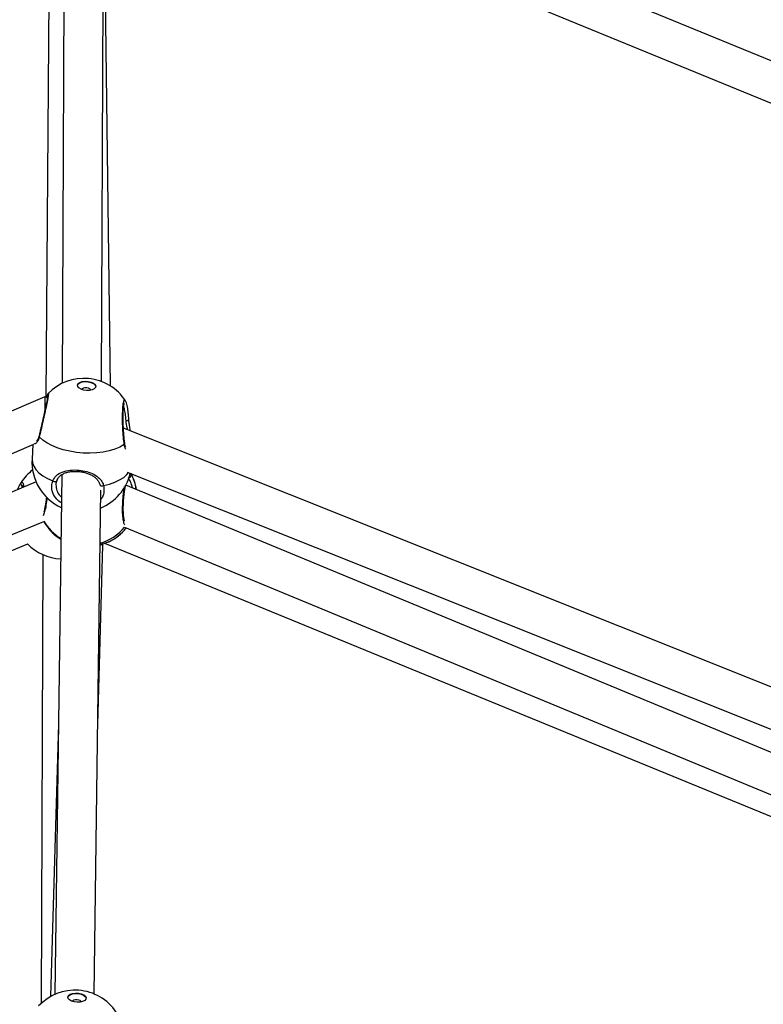
# Model space of a CAD drawing. Units: millimetres. Extents: x -420 to 1077, y 95 to 1429.
# Drawn here: x 576 to 604, y 672 to 710 of the extents above; entities that cross this region are included whole.
import ezdxf

# ---------------------------------------------------------------- set-up
doc = ezdxf.new("R2010")
doc.units = ezdxf.units.MM
doc.header["$PDSIZE"] = -1
doc.layers.add('VP-DIM', color=7, linetype='Continuous')
doc.layers.add('VP-HIC', color=6, linetype='Continuous')
doc.layers.add('VP-EQ', color=7, linetype='Continuous', true_color=0x8a3492)
doc.dimstyles.get("Standard").update_dxf_attribs({"dimtxt": 0.18, "dimasz": 0.18, "dimexe": 0.18, "dimexo": 0.0625, "dimgap": 0.09, "dimtad": 0, "dimtih": 1, "dimtoh": 1, "dimdec": 4, "dimzin": 0, "dimdsep": 46, "dimtxsty": 'Standard', "dimcen": 0.09, "dimadec": 0, "dimazin": 0, "dimtfac": 1, "dimtdec": 4, "dimtofl": 0, "dimtmove": 0, "dimatfit": 3, "dimfxl": 1, "dimtolj": 1, "dimtzin": 0, "dimarcsym": 0})

# ---------------------------------------------------------------- blocks, each defined once
blk = doc.blocks.new('*D9')
at = {"layer": 'Defpoints', "color": 0}
for p in [(926.596, 1310.772), (926.596, 593.606), (226.837, 591.938)]:
    blk.add_point(p, dxfattribs=at)
at = {"layer": 'VP-DIM', "color": 0, "lineweight": -2}
for p, q in [((226.837, 1240.772), (226.837, 1330.772)), ((926.596, 1240.772), (926.596, 1330.772)), ((246.837, 1310.772), (521.957, 1310.772)), ((906.596, 1310.772), (608.624, 1310.772))]:
    blk.add_line(p, q, dxfattribs=at)
at = {"layer": 'VP-DIM', "color": 0}
for points in [[(246.837, 1314.105), (246.837, 1307.439), (226.837, 1310.772)], [(906.596, 1307.439), (906.596, 1314.105), (926.596, 1310.772)]]:
    blk.add_solid(points, dxfattribs=at)
at = {"layer": 'VP-DIM', "color": 0, "insert": (565.29, 1310.772), "char_height": 20, "attachment_point": 5}
blk.add_mtext('\\A1;700', dxfattribs=at)
blk = doc.blocks.new('*D10')
at = {"layer": 'Defpoints', "color": 0}
for p in [(1076.545, 1408.55), (76.546, 594.55), (1076.545, 594.55)]:
    blk.add_point(p, dxfattribs=at)
at = {"layer": 'VP-DIM', "color": 0, "lineweight": -2}
for p, q in [((76.546, 1338.55), (76.546, 1428.55)), ((1076.545, 1338.55), (1076.545, 1428.55)), ((96.546, 1408.55), (540.989, 1408.55)), ((1056.545, 1408.55), (637.655, 1408.55))]:
    blk.add_line(p, q, dxfattribs=at)
at = {"layer": 'VP-DIM', "color": 0}
for points in [[(96.546, 1411.883), (96.546, 1405.216), (76.546, 1408.55)], [(1056.545, 1405.216), (1056.545, 1411.883), (1076.545, 1408.55)]]:
    blk.add_solid(points, dxfattribs=at)
at = {"layer": 'VP-DIM', "color": 0, "insert": (589.322, 1408.55), "char_height": 20, "attachment_point": 5}
blk.add_mtext('\\A1;1000', dxfattribs=at)
blk = doc.blocks.new('0419-1')
at = {"color": 7, "linetype": 'Continuous', "lineweight": 25}
for p, q in [((-2073.232, -429.213), (-2114.097, -412.407)), ((-2113.923, -414.1), (-2073.97, -430.531)), ((-2116.439, -414.45), (-2116.526, -434.849)), ((-2115.025, -434.781), (-2114.942, -415.073)), ((-2116.993, -415.341), (-2117.154, -435.378)), ((-2114.685, -434.95), (-2114.936, -415.718)), ((-2117.194, -435.362), (-2150.007, -449.428)), ((-2117.091, -435.404), (-2117.194, -435.362)), ((-2117.057, -435.244), (-2117.056, -435.242)), ((-2081.708, -449.554), (-2114.189, -436.564)), ((-2149.188, -450.709), (-2117.614, -437.174)), ((-2117.641, -437.186), (-2117.676, -437.732)), ((-2116.544, -438.338), (-2116.812, -458.187)), ((-2114.048, -438.236), (-2082.496, -450.854)), ((-2117.52, -438.616), (-2148.655, -451.51)), ((-2082.992, -451.624), (-2114.098, -438.737)), ((-2115.311, -458.166), (-2115.052, -438.928)), ((-2148.821, -453.202), (-2117.231, -440.12)), ((-2117.232, -440.12), (-2117.197, -440.177)), ((-2114.144, -440.342), (-2082.827, -453.316)), ((-2146.264, -452.875), (-2117.833, -440.975)), ((-2116.689, -440.73), (-2116.577, -440.798)), ((-2114.978, -441.039), (-2114.972, -440.973)), ((-2114.911, -440.956), (-2085.251, -453.121)), ((-2114.746, -440.902), (-2114.737, -440.893)), ((-2117.259, -441.391), (-2117.259, -441.422)), ((-2115.172, -447.881), (-2114.978, -441.039)), ((-2117.259, -441.422), (-2117.33, -458.53)), ((-2116.672, -447.849), (-2116.968, -458.265))]:
    blk.add_line(p, q, dxfattribs=at)
at = {"color": 8, "linetype": 'Continuous', "lineweight": 25}
blk.add_line((-2113.912, -438.29), (-2113.898, -438.306), dxfattribs=at)
at = {"color": 7, "linetype": 'Continuous', "lineweight": 25, "flags": 128}
for points in [[(-2115.942, -434.929), (-2115.914, -434.874), (-2115.851, -434.829), (-2115.76, -434.798), (-2115.651, -434.784), (-2115.536, -434.79), (-2115.427, -434.814), (-2115.336, -434.854), (-2115.274, -434.906), (-2115.246, -434.963), (-2115.244, -434.975)], [(-2115.941, -434.914), (-2115.913, -434.859), (-2115.85, -434.814), (-2115.759, -434.783), (-2115.65, -434.769), (-2115.535, -434.775), (-2115.426, -434.799), (-2115.335, -434.839), (-2115.273, -434.89), (-2115.245, -434.948), (-2115.254, -435.005), (-2115.301, -435.056), (-2115.379, -435.094), (-2115.48, -435.117), (-2115.593, -435.121), (-2115.707, -435.106), (-2115.808, -435.073), (-2115.886, -435.027), (-2115.932, -434.972), (-2115.941, -434.914)], [(-2117.194, -435.362), (-2117.193, -435.375), (-2117.193, -435.411), (-2117.192, -435.471), (-2117.191, -435.552), (-2117.19, -435.652), (-2117.189, -435.768), (-2117.187, -435.883)], [(-2115.43, -435.109), (-2115.437, -435.093), (-2115.47, -435.061), (-2115.523, -435.037), (-2115.589, -435.025), (-2115.657, -435.025), (-2115.716, -435.039), (-2115.759, -435.064), (-2115.775, -435.086)], [(-2114.156, -437.189), (-2114.323, -437.282), (-2114.515, -437.361), (-2114.73, -437.425), (-2114.963, -437.473), (-2115.21, -437.503), (-2115.466, -437.515), (-2115.726, -437.51), (-2115.986, -437.486), (-2116.24, -437.445), (-2116.484, -437.388), (-2116.713, -437.314), (-2116.923, -437.226), (-2117.11, -437.126), (-2117.27, -437.015), (-2117.401, -436.895)], [(-2116.887, -438.575), (-2116.866, -438.587), (-2116.841, -438.597), (-2116.816, -438.602), (-2116.792, -438.603), (-2116.77, -438.6), (-2116.752, -438.592), (-2116.74, -438.58), (-2116.734, -438.565)], [(-2116.311, -458.297), (-2116.283, -458.241), (-2116.221, -458.195), (-2116.131, -458.162), (-2116.022, -458.147), (-2115.907, -458.151), (-2115.798, -458.173), (-2115.707, -458.211), (-2115.643, -458.262), (-2115.614, -458.318), (-2115.612, -458.331)], [(-2116.31, -458.281), (-2116.283, -458.226), (-2116.22, -458.18), (-2116.13, -458.147), (-2116.021, -458.132), (-2115.906, -458.136), (-2115.797, -458.158), (-2115.706, -458.196), (-2115.642, -458.246), (-2115.613, -458.303), (-2115.622, -458.361), (-2115.667, -458.412), (-2115.745, -458.452), (-2115.845, -458.476), (-2115.959, -458.482), (-2116.073, -458.469), (-2116.174, -458.439), (-2116.253, -458.394), (-2116.3, -458.339), (-2116.31, -458.281)], [(-2115.796, -458.467), (-2115.803, -458.452), (-2115.837, -458.421), (-2115.89, -458.398), (-2115.956, -458.386), (-2116.024, -458.388), (-2116.083, -458.403), (-2116.125, -458.428), (-2116.141, -458.451)]]:
    blk.add_lwpolyline(points, dxfattribs=at)
at = {"color": 8, "linetype": 'Continuous', "lineweight": 25, "flags": 128}
for points in [[(-2114.089, -436.268), (-2114.063, -436.265), (-2114.038, -436.262), (-2114.017, -436.256), (-2113.999, -436.25), (-2113.988, -436.243), (-2113.983, -436.235), (-2113.982, -436.233)], [(-2117.676, -437.732), (-2117.677, -437.748), (-2117.663, -437.88), (-2117.613, -438.011), (-2117.529, -438.139), (-2117.412, -438.261), (-2117.264, -438.376), (-2117.088, -438.481), (-2116.887, -438.575)], [(-2114.946, -438.75), (-2114.72, -438.696), (-2114.515, -438.625), (-2114.333, -438.54), (-2114.178, -438.442), (-2114.054, -438.333), (-2113.992, -438.258)]]:
    blk.add_lwpolyline(points, dxfattribs=at)
at = {"color": 7, "linetype": 'Continuous', "lineweight": 25}
for centre, radius, start, end in [((-2115.697, -436.558), 1.9, 84.828, 135.9308), ((-2115.697, -436.558), 1.9, 33.1111, 84.828), ((-2115.78, -437.854), 1.9, 176.3213, 245.7392), ((-2116.487, -439.655), 1.9, 127.9431, 147.7125), ((-2115.78, -437.854), 1.9, 292.2387, 346.8359), ((-2115.572, -439.193), 1.9, 8.7282, 28.1671), ((-2118.008, -438.692), 0.0998, 149.2516, 267.8103), ((-2115.572, -439.193), 1.9, 211.1932, 233.8533), ((-2115.572, -439.193), 1.9, 296.1494, 321.7743), ((-2116.487, -439.655), 1.9, 224.2647, 266.9914), ((-2116.037, -459.922), 1.9, 85.828, 136.9308), ((-2116.037, -459.922), 1.9, 34.1111, 85.828)]:
    blk.add_arc(centre, radius, start, end, dxfattribs=at)
at = {"color": 8, "linetype": 'Continuous', "lineweight": 25}
for centre, radius, start, end in [((-2117.356, -436.866), 0.0536, 165.712, 213.3013), ((-2114.194, -437.148), 0.056, 312.4649, 7.8127), ((-2113.989, -438.346), 0.0995, 278.735, 23.4535), ((-2115.569, -439.191), 1.896, 8.6886, 28.1597), ((-2115.006, -438.648), 0.118, 230.1598, 300.1925), ((-2115.611, -439.135), 1.896, 211.1953, 239.4043), ((-2115.575, -439.195), 1.896, 211.1939, 234.0361), ((-2115.61, -439.13), 1.902, 286.2209, 320.423), ((-2115.574, -439.19), 1.902, 295.8027, 321.7163)]:
    blk.add_arc(centre, radius, start, end, dxfattribs=at)
at = {"color": 7, "linetype": 'Continuous', "lineweight": 25}
for centre, major_axis, ratio, start_param, end_param in [((-2115.727, -440.995), (0.749, -0.044), 0.054242, 0.001657, 0.529978), ((-2116.509, -441.432), (0.75, -0.01), 0.05808, 2.813449, 3.142158)]:
    blk.add_ellipse(centre, major_axis=major_axis, ratio=ratio, start_param=start_param, end_param=end_param, dxfattribs=at)
for points, knots in [([(-2117.078, -435.309), (-2117.078, -435.31), (-2117.078, -435.313), (-2117.081, -435.341), (-2117.089, -435.395), (-2117.104, -435.482), (-2117.126, -435.595), (-2117.154, -435.731), (-2117.186, -435.883), (-2117.222, -436.046), (-2117.26, -436.215), (-2117.298, -436.384), (-2117.336, -436.548), (-2117.371, -436.7), (-2117.396, -436.802), (-2117.406, -436.847), (-2117.408, -436.853)], [0, 0, 0, 0, 0.0338492, 0.0872613, 0.1577982, 0.2361885, 0.3176085, 0.3998685, 0.4830339, 0.5661196, 0.649968, 0.7336879, 0.8178746, 0.9020947, 0.9866528, 1, 1, 1, 1]), ([(-2117.063, -435.239), (-2117.064, -435.241), (-2117.07, -435.249), (-2117.076, -435.262), (-2117.089, -435.289), (-2117.101, -435.327), (-2117.115, -435.375), (-2117.119, -435.392)], [0, 0, 0, 0, 0.025003, 0.127048, 0.321958, 0.766554, 1, 1, 1, 1]), ([(-2114.138, -437.14), (-2114.14, -437.131), (-2114.147, -437.084), (-2114.159, -436.977), (-2114.173, -436.824), (-2114.185, -436.656), (-2114.193, -436.484), (-2114.198, -436.311), (-2114.2, -436.146), (-2114.197, -435.992), (-2114.191, -435.858), (-2114.182, -435.747), (-2114.169, -435.669), (-2114.16, -435.628), (-2114.151, -435.612), (-2114.154, -435.615), (-2114.154, -435.616)], [0, 0, 0, 0, 0.019975, 0.105599, 0.19208, 0.279076, 0.366453, 0.453527, 0.540525, 0.626821, 0.712403, 0.796958, 0.879322, 0.945197, 0.99835, 1, 1, 1, 1]), ([(-2113.983, -436.233), (-2113.986, -436.189), (-2113.993, -436.088), (-2114.008, -435.945), (-2114.026, -435.806), (-2114.049, -435.688), (-2114.07, -435.598), (-2114.09, -435.556), (-2114.099, -435.537)], [0, 0, 0, 0, 0.13842, 0.313756, 0.490797, 0.67021, 0.852092, 1, 1, 1, 1]), ([(-2113.92, -436.672), (-2113.924, -436.646), (-2113.94, -436.564), (-2113.961, -436.429), (-2113.978, -436.306), (-2113.981, -436.246), (-2113.981, -436.233)], [0, 0, 0, 0, 0.177298, 0.571313, 0.910291, 1, 1, 1, 1]), ([(-2117.409, -436.852), (-2117.415, -436.877), (-2117.43, -436.936), (-2117.463, -437.002), (-2117.492, -437.046), (-2117.514, -437.062), (-2117.511, -437.061), (-2117.51, -437.061)], [0, 0, 0, 0, 0.188588, 0.444375, 0.71183, 0.927185, 1, 1, 1, 1]), ([(-2114.102, -437.276), (-2114.113, -437.25), (-2114.128, -437.212), (-2114.135, -437.156), (-2114.137, -437.14)], [0, 0, 0, 0, 0.695589, 1, 1, 1, 1]), ([(-2116.887, -438.575), (-2116.847, -438.501), (-2116.765, -438.354), (-2116.529, -438.223), (-2116.229, -438.155), (-2115.894, -438.156), (-2115.582, -438.214), (-2115.308, -438.319), (-2115.122, -438.45), (-2115.01, -438.589), (-2114.965, -438.682), (-2114.949, -438.739), (-2114.946, -438.75)], [0, 0, 0, 0, 0.121738, 0.245035, 0.378966, 0.505506, 0.618991, 0.731358, 0.852902, 0.918144, 0.983299, 1, 1, 1, 1]), ([(-2116.734, -438.572), (-2116.723, -438.545), (-2116.698, -438.482), (-2116.632, -438.401), (-2116.538, -438.327), (-2116.417, -438.269), (-2116.277, -438.23), (-2116.127, -438.21), (-2115.97, -438.208), (-2115.814, -438.223), (-2115.663, -438.254), (-2115.521, -438.299), (-2115.392, -438.359), (-2115.279, -438.433), (-2115.186, -438.521), (-2115.123, -438.622), (-2115.09, -438.696), (-2115.085, -438.739), (-2115.085, -438.743)], [0, 0, 0, 0, 0.050822, 0.11721, 0.189578, 0.262402, 0.332576, 0.400624, 0.466115, 0.53087, 0.594809, 0.659404, 0.724573, 0.791848, 0.860579, 0.930826, 0.994146, 1, 1, 1, 1]), ([(-2118.227, -438.909), (-2118.212, -438.871), (-2118.181, -438.793), (-2118.136, -438.712), (-2118.107, -438.663), (-2118.096, -438.645), (-2118.094, -438.641)], [0, 0, 0, 0, 0.279931, 0.593751, 0.918256, 1, 1, 1, 1]), ([(-2118.04, -438.745), (-2118.04, -438.745), (-2118.043, -438.742), (-2118.034, -438.755), (-2118.027, -438.778), (-2118.02, -438.809), (-2118.017, -438.822)], [0, 0, 0, 0, 0.0150213, 0.3270171, 0.7305452, 1, 1, 1, 1]), ([(-2116.734, -438.565), (-2116.753, -438.615), (-2116.773, -438.667), (-2116.764, -438.72), (-2116.764, -438.721)], [0, 0, 0, 0, 0.977053, 1, 1, 1, 1]), ([(-2114.145, -440.105), (-2114.149, -440.093), (-2114.158, -440.066), (-2114.172, -439.993), (-2114.185, -439.892), (-2114.193, -439.764), (-2114.195, -439.617), (-2114.192, -439.457), (-2114.182, -439.289), (-2114.167, -439.121), (-2114.146, -438.958), (-2114.125, -438.828), (-2114.11, -438.76), (-2114.105, -438.737)], [0, 0, 0, 0, 0.072163, 0.159643, 0.252512, 0.350726, 0.449369, 0.549257, 0.64878, 0.748427, 0.848208, 0.947731, 1, 1, 1, 1]), ([(-2117.124, -439.196), (-2117.127, -439.217), (-2117.136, -439.292), (-2117.154, -439.414), (-2117.179, -439.556), (-2117.205, -439.675), (-2117.223, -439.748), (-2117.232, -439.772), (-2117.232, -439.774)], [0, 0, 0, 0, 0.082569, 0.307704, 0.5333, 0.757635, 0.980069, 1, 1, 1, 1]), ([(-2115.08, -441), (-2115.026, -440.988), (-2114.928, -440.964), (-2114.827, -440.929), (-2114.772, -440.91), (-2114.75, -440.903), (-2114.746, -440.902)], [0, 0, 0, 0, 0.340963, 0.633262, 0.925183, 1, 1, 1, 1])]:
    blk.add_open_spline(points, degree=3, knots=knots, dxfattribs=at)
at = {"color": 8, "linetype": 'Continuous', "lineweight": 25}
for points, knots in [([(-2117.056, -435.242), (-2117.054, -435.236), (-2117.044, -435.217), (-2117.054, -435.301), (-2117.086, -435.483), (-2117.14, -435.751), (-2117.21, -436.069), (-2117.285, -436.404), (-2117.352, -436.691), (-2117.387, -436.836), (-2117.401, -436.895)], [0, 0, 0, 0, 0.056723, 0.197815, 0.337459, 0.476669, 0.616682, 0.75827, 0.90138, 1, 1, 1, 1]), ([(-2114.156, -437.189), (-2114.168, -437.097), (-2114.19, -436.913), (-2114.213, -436.569), (-2114.224, -436.223), (-2114.22, -435.908), (-2114.202, -435.662), (-2114.171, -435.517), (-2114.139, -435.47), (-2114.118, -435.511), (-2114.111, -435.524)], [0, 0, 0, 0, 0.136143, 0.272279, 0.408363, 0.543472, 0.677016, 0.809192, 0.940963, 1, 1, 1, 1]), ([(-2114.089, -436.268), (-2114.095, -436.205), (-2114.109, -436.052), (-2114.14, -435.852), (-2114.166, -435.767), (-2114.177, -435.727)], [0, 0, 0, 0, 0.269488, 0.660587, 1, 1, 1, 1]), ([(-2114.03, -436.628), (-2114.035, -436.603), (-2114.061, -436.485), (-2114.077, -436.363), (-2114.089, -436.268)], [0, 0, 0, 0, 0.213351, 1, 1, 1, 1]), ([(-2117.401, -436.895), (-2117.424, -436.961), (-2117.472, -437.094), (-2117.557, -437.171), (-2117.583, -437.153), (-2117.593, -437.147)], [0, 0, 0, 0, 0.393046, 0.791136, 1, 1, 1, 1]), ([(-2114.098, -437.365), (-2114.104, -437.354), (-2114.127, -437.316), (-2114.146, -437.252), (-2114.155, -437.199), (-2114.156, -437.189)], [0, 0, 0, 0, 0.253749, 0.849882, 1, 1, 1, 1]), ([(-2113.898, -438.306), (-2113.877, -438.349), (-2113.836, -438.436), (-2113.754, -438.65), (-2113.728, -438.823), (-2113.718, -438.895)], [0, 0, 0, 0, 0.36732, 0.739318, 1, 1, 1, 1]), ([(-2118.094, -438.641), (-2118.079, -438.628), (-2118.049, -438.602), (-2118.012, -438.676), (-2117.996, -438.779), (-2117.991, -438.811)], [0, 0, 0, 0, 0.408837, 0.817655, 1, 1, 1, 1]), ([(-2116.558, -439.415), (-2116.62, -439.369), (-2116.768, -439.26), (-2116.898, -439.026), (-2116.943, -438.781), (-2116.904, -438.634), (-2116.887, -438.575)], [0, 0, 0, 0, 0.212035, 0.503096, 0.79727, 1, 1, 1, 1]), ([(-2116.764, -438.721), (-2116.758, -438.795), (-2116.745, -438.943), (-2116.657, -439.108), (-2116.571, -439.174), (-2116.555, -439.187)], [0, 0, 0, 0, 0.447478, 0.89731, 1, 1, 1, 1]), ([(-2114.946, -438.75), (-2114.938, -438.84), (-2114.921, -439.02), (-2114.979, -439.208), (-2115.053, -439.277), (-2115.056, -439.281)], [0, 0, 0, 0, 0.488297, 0.976595, 1, 1, 1, 1]), ([(-2113.844, -438.843), (-2113.848, -438.818), (-2113.869, -438.707), (-2113.939, -438.557), (-2113.978, -438.483), (-2113.997, -438.445)], [0, 0, 0, 0, 0.12269, 0.561378, 1, 1, 1, 1]), ([(-2118.012, -438.792), (-2118.014, -438.795), (-2118.019, -438.802), (-2118.029, -438.819), (-2118.036, -438.83)], [0, 0, 0, 0, 0.3688301, 1, 1, 1, 1]), ([(-2114.129, -440.251), (-2114.13, -440.251), (-2114.15, -440.253), (-2114.181, -440.15), (-2114.214, -439.946), (-2114.225, -439.65), (-2114.212, -439.318), (-2114.183, -439.015), (-2114.154, -438.855), (-2114.142, -438.792)], [0, 0, 0, 0, 0.005048, 0.18376, 0.362393, 0.539746, 0.715044, 0.888549, 1, 1, 1, 1]), ([(-2117.104, -439.212), (-2117.117, -439.308), (-2117.144, -439.511), (-2117.196, -439.763), (-2117.229, -439.862), (-2117.246, -439.91)], [0, 0, 0, 0, 0.313801, 0.659849, 1, 1, 1, 1])]:
    blk.add_open_spline(points, degree=3, knots=knots, dxfattribs=at)
blk = doc.blocks.new('0419-1 2d')
at = {"layer": 'VP-EQ', "color": 0, "lineweight": 18}
blk.add_circle((576.545, 594.55, 3.906), 500, dxfattribs=at)
at = {"layer": 'VP-EQ', "color": 0}
blk.add_blockref('0419-1', (2693.866, 1130.667, 3.906), dxfattribs=at)

msp = doc.modelspace()

# ---------------------------------------------------------------- linework, layer by layer
at = {"layer": 'VP-HIC', "color": 4, "lineweight": 18}
msp.add_circle((576.545, 594.55, 3.906), 500, dxfattribs=at)

# ---------------------------------------------------------------- block references
at = {"layer": 'VP-EQ', "color": 0}
msp.add_blockref('0419-1 2d', (0, 0), dxfattribs=at)

# ---------------------------------------------------------------- dimensions: what is measured, and where the dimension line sits
at = {"layer": 'VP-DIM', "color": 0}
for base, p1, p2, picture, middle in [((1076.545, 1408.55), (76.546, 594.55, 3.906), (1076.545, 594.55, 3.906), '*D10', (589.322, 1408.55)), ((926.596, 1310.772), (226.837, 591.938, 3.906), (926.596, 593.606, 3.906), '*D9', (565.29, 1310.772))]:
    dim = msp.add_linear_dim(base=base, p1=p1, p2=p2, dimstyle='Standard', override={"dimtxt": 20, "dimasz": 20, "dimexe": 20, "dimexo": 50, "dimgap": 20, "dimtih": 0, "dimdec": 0, "dimfxl": 70, "dimfxlon": 1}, dxfattribs=at)
    dim.commit()
    dim.dimension.update_dxf_attribs({"geometry": picture, "text_midpoint": middle, "dimtype": 160})

doc.saveas('drawing.dxf')
